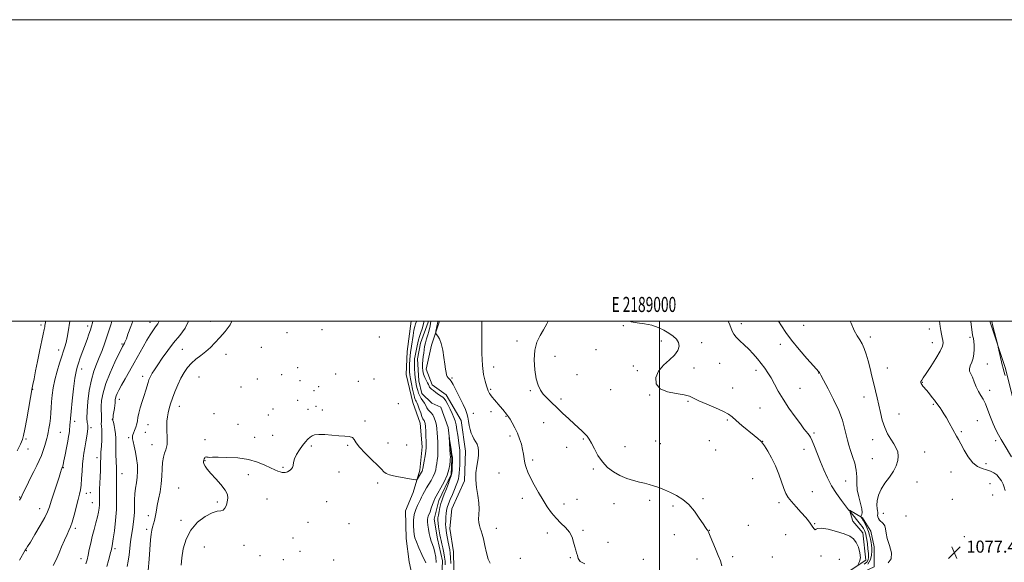
# Model space of a CAD drawing. Extents: x 2187300 to 2190200, y 359800 to 362700.
# Drawn here: x 2188575 to 2189229, y 362340 to 362700 of the extents above; entities that cross this region are included whole.
import ezdxf
from ezdxf.enums import TextEntityAlignment as Align

# ---------------------------------------------------------------- set-up
doc = ezdxf.new("R2010")
doc.units = 0
doc.header["$MEASUREMENT"] = 0
doc.linetypes.add('rvrstm', pattern=[117.1, 50, -3.9, 0.5, -3.9, 0.5, -3.9, 0.5, -3.9, 50])
for name, color, linetype, lineweight in [('32000', 7, 'Continuous', 0), ('32001', 7, 'Continuous', 0), ('DTM HARD BREAKLINE', 7, 'Continuous', 0), ('DTM SPOT ELEVATION', 2, 'Continuous', 13), ('INDEX CONTOUR', 41, 'Continuous', 13), ('INTERMEDIATE CONTOUR', 44, 'Continuous', 0), ('SPOT ELEVATION', 7, 'Continuous', 0), ('STREAM - RIVER SINGLE LINE', 142, 'rvrstm', 0)]:
    doc.layers.add(name, color=color, linetype=linetype, lineweight=lineweight)
doc.styles.add('Style-ITALICS', font='ITALICS.shx')
doc.styles.add('Style-WORKING', font='WORKING.shx')

# ---------------------------------------------------------------- blocks, each defined once
blk = doc.blocks.new('SPOT')
at = {"layer": 'SPOT ELEVATION'}
for p, q in [((-3.91, -3.91), (3.82, 3.81)), ((-1.65, 3.77), (1.72, -3.93))]:
    blk.add_line(p, q, dxfattribs=at)

msp = doc.modelspace()

# ---------------------------------------------------------------- linework, layer by layer
at = {"layer": '32000', "flags": 128}
for points in [[(2187300, 359800), (2190200, 359800), (2190200, 362700), (2187300, 362700), (2187300, 359800)], [(2187500, 360000), (2190000, 360000), (2190000, 362500), (2187500, 362500), (2187500, 360000)], [(2189000, 360000), (2189000, 362500)]]:
    msp.add_lwpolyline(points, dxfattribs=at)
at = {"layer": 'DTM HARD BREAKLINE'}
for points in [[(2188835, 362500, 1065.268), (2188832.4, 362479.7, 1065.3), (2188831.7, 362464.4, 1065.26), (2188836.16, 362445.97, 1065.2), (2188841.05, 362432.3, 1064.9), (2188842.42, 362416.57, 1064.69), (2188840.69, 362401.07, 1064.44), (2188836.27, 362386.2, 1063.46), (2188831.25, 362374.03, 1063.05), (2188831.78, 362355.62, 1063.07), (2188833.77, 362340.1, 1063.21), (2188837.4, 362322.71, 1063.95)], [(2188853.939, 362500, 1064.505), (2188848.59, 362484.02, 1063.51), (2188844.99, 362468.11, 1063.21), (2188849.07, 362457.54, 1062.61), (2188858.35, 362451.08, 1062.65), (2188868.19, 362434.08, 1063.17), (2188871.19, 362413.59, 1063.29), (2188870.47, 362393.94, 1063.58), (2188862.11, 362375.37, 1063.41), (2188860.8, 362362.35, 1063.21), (2188863.2, 362346.82, 1063.04), (2188863.51, 362324.49, 1063), (2188862.15, 362301.54, 1062.67), (2188866.34, 362271.94, 1062.24), (2188865.6, 362247.33, 1061.85), (2188859.71, 362227.1, 1060.5), (2188858.82, 362214.48, 1060.05), (2188866, 362202.87, 1060.54), (2188870.9, 362190.43, 1060.95), (2188872.5, 362180.29, 1060.34), (2188871.63, 362170.78, 1059.35), (2188870.58, 362168.1, 1058.6)], [(2189219.29, 362500, 1081.797), (2189229.57, 362468.45, 1082.18), (2189240.52, 362424.96, 1081.81), (2189255.44, 362389.94, 1081.24), (2189283.03, 362364.57, 1082.02)], [(2189074.68, 362271.52, 1068.36), (2189080.37, 362292.58, 1068.89), (2189098.68, 362315.86, 1069.28), (2189114.45, 362326.54, 1069.63), (2189136.86, 362341.31, 1070.16), (2189134.89, 362359.31, 1070.4), (2189128.31, 362367.21, 1070.61), (2189126.07, 362374.46, 1072.04), (2189134.73, 362369.45, 1074.34), (2189140.27, 362360.53, 1074.95), (2189142.49, 362350.18, 1075.28), (2189142.42, 362336.94, 1075.98), (2189123.35, 362327.94, 1074.79), (2189109.03, 362317.26, 1071.88), (2189097.37, 362300.56, 1071.18)]]:
    msp.add_polyline3d(points, dxfattribs=at)
at = {"layer": 'DTM SPOT ELEVATION'}
for p in [(2188661.61, 362499.06, 1070.59), (2188701.85, 362499.86, 1066.88), (2189054.17, 362498.3, 1072.54), (2188589.29, 362497.44, 1080.33), (2188620.15, 362496.64, 1076.45), (2188752.66, 362492.24, 1064.7), (2188775.73, 362494.24, 1064.8), (2188975.96, 362496.88, 1069.92), (2189095.72, 362497.22, 1074.87), (2189179.11, 362494.79, 1077.37), (2188643.05, 362484.66, 1072.18), (2188813.98, 362489.29, 1065.59), (2188905.21, 362486.73, 1067.5), (2189001.05, 362486.81, 1069.62), (2189027.94, 362485.74, 1070.4), (2189139.82, 362489.49, 1076.35), (2189180.97, 362485.71, 1077.28), (2189206.05, 362489.15, 1079.71), (2188600.95, 362480.73, 1078.54), (2188683.13, 362481.14, 1067.01), (2188735.6, 362482.46, 1064.54), (2188957.73, 362480.96, 1069.66), (2189080.12, 362484.56, 1073.55), (2188712.02, 362477.95, 1065.2), (2188930.47, 362476.64, 1068.76), (2189039.76, 362471.93, 1070.89), (2188616.34, 362468.19, 1075.42), (2188759.59, 362468.99, 1064.72), (2188889.81, 362469.49, 1066.73), (2188982.62, 362470.17, 1069.83), (2188985.1, 362467.12, 1069.84), (2189022.76, 362468.79, 1070.36), (2189064.01, 362467.22, 1071.52), (2189105.62, 362465.43, 1073.96), (2189151.15, 362468.73, 1076.75), (2189217.5, 362471.46, 1080.84), (2188656.85, 362463.28, 1068.48), (2188694.12, 362462.81, 1064.84), (2188732.88, 362461.57, 1064.12), (2188749, 362464.48, 1064.13), (2188761.25, 362460.41, 1064.78), (2188784.87, 362464.87, 1064.32), (2188799.93, 362459.98, 1064.25), (2188810.35, 362461.57, 1064.46), (2188862.13, 362462.28, 1064.23), (2188945.18, 362464.35, 1068.94), (2189174.51, 362459.35, 1078.08), (2188583.61, 362454.73, 1079.96), (2188722.08, 362456.3, 1064.61), (2188770.46, 362453.68, 1064.95), (2188773.55, 362456.47, 1064.8), (2188887.85, 362454.68, 1066.19), (2188914.08, 362453.83, 1067.78), (2188967.4, 362454.54, 1069.66), (2189048.52, 362455.49, 1070.65), (2189093.28, 362455.29, 1072.94), (2189219.18, 362454, 1080.55), (2188641.16, 362447.95, 1069.43), (2188759.55, 362447.46, 1064.9), (2188934.61, 362448.35, 1068.35), (2188993.34, 362450.85, 1069.96), (2189018.75, 362446.72, 1069.9), (2189135.78, 362449.54, 1075.43), (2188681.1, 362443.31, 1065.31), (2188743.21, 362441.52, 1064.62), (2188766.6, 362441.47, 1064.72), (2188771.84, 362443.47, 1064.68), (2188776.07, 362441.01, 1064.46), (2188826.51, 362445.06, 1064.78), (2188888.07, 362439.81, 1065.54), (2189066.74, 362442.23, 1070.97), (2189181.62, 362444.64, 1077.83), (2188611.68, 362433.34, 1075.51), (2188636.5, 362434.83, 1070.06), (2188704.07, 362438.44, 1064.25), (2188740.29, 362437.73, 1064.34), (2188804.47, 362433.68, 1064.25), (2188876.23, 362438.76, 1064.6), (2188898.01, 362436.64, 1065.9), (2188922.93, 362432.6, 1067.26), (2189044.92, 362434.36, 1069.81), (2189158.97, 362438.35, 1076.81), (2189211, 362433.76, 1079.01), (2188602.08, 362426.19, 1076.99), (2188622.51, 362429.11, 1073.66), (2188658.61, 362426.04, 1067.25), (2188660.28, 362431.14, 1067.18), (2188720.14, 362431.46, 1064.66), (2189200.25, 362426.56, 1078.21), (2188579.29, 362421.73, 1079.77), (2188647.4, 362422.65, 1068.22), (2188698.08, 362421.29, 1064.22), (2188731.19, 362422.81, 1064.34), (2188742.96, 362424.23, 1064.95), (2188900.58, 362423.61, 1065.6), (2188949.24, 362421.8, 1067.83), (2188997.41, 362420.33, 1069), (2189033.1, 362420.64, 1069.24), (2189068.45, 362420.15, 1070.03), (2189102.56, 362425.72, 1072.26), (2189141.5, 362421.29, 1075.42), (2189223.11, 362420.48, 1079.55), (2188580.6, 362415.1, 1079.34), (2188662.91, 362417.95, 1066.76), (2188768.7, 362416.94, 1063.75), (2188792.8, 362417.45, 1063.84), (2188819.64, 362419, 1064.69), (2188831.97, 362417.72, 1065.27), (2188938.26, 362416.24, 1067.46), (2188977.06, 362416.6, 1068.81), (2189000.54, 362418.66, 1069.07), (2189037.14, 362414.42, 1069.24), (2189095.79, 362414.79, 1071.32), (2189175.95, 362413.16, 1076.79), (2188626.4, 362409.33, 1072.49), (2188698.14, 362407.34, 1063.94), (2188915.76, 362407.74, 1066.28), (2189141.28, 362408.55, 1075.12), (2188604.02, 362402.63, 1075.92), (2188749.98, 362402.91, 1064.12), (2188787.01, 362399.79, 1063.5), (2188956, 362401.76, 1067.74), (2189193.52, 362399.86, 1077.24), (2189216.77, 362405.4, 1078.47), (2188643.05, 362398.6, 1069.31), (2188726.82, 362397.95, 1063.71), (2188893.4, 362399.14, 1065.15), (2189061.75, 362395.26, 1068.85), (2189123.46, 362393.89, 1073.04), (2189170.92, 362393.23, 1076.82), (2188680.61, 362389.22, 1064.66), (2188812.69, 362392.54, 1063.6), (2189101.41, 362386.84, 1070.78), (2189219.44, 362392.13, 1076.89), (2188575.11, 362383.21, 1078.11), (2188619.31, 362385.55, 1073.5), (2188621.89, 362386.07, 1073.15), (2188739.3, 362381.88, 1063.36), (2188778.84, 362380.18, 1063.07), (2188908.77, 362382.24, 1065.59), (2188945.11, 362381.69, 1066.71), (2188993.29, 362380.9, 1067.6), (2189028.83, 362382.16, 1068.26), (2189194.31, 362381.64, 1077.02), (2189221.01, 362384.5, 1076.95), (2188588.45, 362375.39, 1076.68), (2188623.22, 362379.35, 1072.85), (2188706.35, 362379.89, 1064.17), (2188936.48, 362378.58, 1066.39), (2188969.77, 362378.82, 1067.28), (2189008.8, 362377.31, 1067.69), (2189079.36, 362379.4, 1069.66), (2188660.4, 362370.85, 1066.49), (2188682.13, 362367.63, 1064.35), (2189148.57, 362372.34, 1076.69), (2189163.6, 362370.66, 1077.37), (2188611.94, 362362.36, 1073.68), (2188659.42, 362361.8, 1066.31), (2188766.59, 362366.41, 1062.95), (2188793.84, 362365.56, 1062.97), (2188891.5, 362362.33, 1064.42), (2188949.19, 362361.05, 1066.16), (2189033.04, 362360.98, 1068.04), (2189058.95, 362364.45, 1068.76), (2189102.83, 362365.59, 1070.07), (2188756.48, 362355.98, 1063.93), (2188925.37, 362359.23, 1065.65), (2189009.71, 362358.29, 1066.94), (2189083.64, 362358.1, 1069.5), (2189202.26, 362356.86, 1077.4), (2188579.41, 362347.6, 1075.94), (2188638.31, 362348.91, 1069.69), (2188697.59, 362350.07, 1063.08), (2188724.12, 362351.18, 1063.48), (2188965.74, 362353.02, 1066.32), (2188615.87, 362342.36, 1072.58), (2188734.7, 362344.2, 1062.82), (2188750.08, 362341.71, 1062.78), (2188761.11, 362347.23, 1063.16), (2188783.66, 362341.4, 1062.34), (2188907.51, 362342.48, 1064.25), (2188940.69, 362342.95, 1065.92), (2188989.09, 362341.79, 1066.21), (2189024.9, 362342.01, 1067.44), (2189048.44, 362343.54, 1068.33), (2189074.92, 362343.46, 1069.35), (2189107.12, 362344.14, 1069.8), (2189119.33, 362341.8, 1068.87), (2189225.59, 362347.03, 1077.27)]:
    msp.add_point(p, dxfattribs=at)
at = {"layer": 'INDEX CONTOUR'}
for points in [[(2188573.476, 362413.89, 1080), (2188575.583, 362418.304, 1080), (2188576.875, 362421.26, 1080), (2188577.683, 362423.981, 1080), (2188578.523, 362428.207, 1080), (2188579.762, 362435.011, 1080), (2188583.431, 362455.548, 1080), (2188583.872, 362457.882, 1080), (2188584.611, 362461.729, 1080), (2188585.647, 362466.997, 1080), (2188586.909, 362473.223, 1080), (2188588.304, 362479.877, 1080), (2188590.724, 362491.215, 1080), (2188591.385, 362494.423, 1080), (2188591.719, 362496.183, 1080), (2188591.879, 362497.141, 1080), (2188591.998, 362497.929, 1080), (2188592.143, 362499.117, 1080), (2188592.235, 362500, 1080)], [(2188632.902, 362337.155, 1070), (2188634.008, 362341.093, 1070), (2188634.888, 362344.29, 1070), (2188635.436, 362346.333, 1070), (2188635.728, 362347.483, 1070), (2188636.476, 362350.746, 1070), (2188636.764, 362352.322, 1070), (2188637.243, 362355.513, 1070), (2188637.946, 362360.823, 1070), (2188638.694, 362367.579, 1070), (2188639.256, 362374.818, 1070), (2188639.47, 362381.681, 1070), (2188639.441, 362387.732, 1070), (2188639.343, 362392.643, 1070), (2188639.309, 362396.284, 1070), (2188639.307, 362399.318, 1070), (2188639.263, 362402.61, 1070), (2188639.131, 362406.764, 1070), (2188638.972, 362411.35, 1070), (2188638.879, 362415.68, 1070), (2188638.913, 362422.255, 1070), (2188638.754, 362425.098, 1070), (2188638.323, 362428.028, 1070), (2188637.762, 362430.76, 1070), (2188637.279, 362432.875, 1070), (2188637.026, 362434.084, 1070), (2188636.955, 362434.638, 1070), (2188636.98, 362435.294, 1070), (2188637.046, 362436.038, 1070), (2188637.236, 362437.414, 1070), (2188637.994, 362441.947, 1070), (2188638.322, 362444.051, 1070), (2188638.471, 362445.411, 1070), (2188638.5, 362446.245, 1070), (2188638.505, 362446.935, 1070), (2188638.577, 362447.799, 1070), (2188638.784, 362448.908, 1070), (2188639.19, 362450.274, 1070), (2188639.875, 362451.955, 1070), (2188640.988, 362454.214, 1070), (2188642.698, 362457.363, 1070), (2188645.098, 362461.598, 1070), (2188647.987, 362466.653, 1070), (2188651.092, 362472.144, 1070), (2188657.035, 362482.903, 1070), (2188659.576, 362487.398, 1070), (2188661.684, 362490.89, 1070), (2188663.405, 362493.499, 1070), (2188664.819, 362495.445, 1070), (2188665.988, 362496.945, 1070), (2188666.893, 362498.2, 1070), (2188667.493, 362499.402, 1070), (2188667.628, 362500, 1070)], [(2188980.043, 362500, 1070), (2188981.069, 362499.562, 1070), (2188985.027, 362498.863, 1070), (2188989.856, 362498.185, 1070), (2188994.769, 362497.215, 1070), (2188999.13, 362495.731, 1070), (2189002.892, 362493.878, 1070), (2189006.159, 362491.892, 1070), (2189008.983, 362489.946, 1070), (2189011.199, 362487.947, 1070), (2189012.591, 362485.741, 1070), (2189012.954, 362483.208, 1070), (2189012.122, 362480.388, 1070), (2189009.939, 362477.358, 1070), (2189006.452, 362474.158, 1070), (2189002.52, 362470.684, 1070), (2188999.205, 362466.789, 1070), (2188997.445, 362462.473, 1070), (2188997.683, 362458.294, 1070), (2189000.24, 362454.955, 1070), (2189005.11, 362452.938, 1070), (2189010.989, 362451.855, 1070), (2189016.248, 362451.101, 1070), (2189019.778, 362450.153, 1070), (2189022.545, 362448.83, 1070), (2189026.039, 362447.036, 1070), (2189031.25, 362444.752, 1070), (2189037.185, 362442.284, 1070), (2189042.358, 362440.016, 1070), (2189045.74, 362438.174, 1070), (2189048.14, 362436.348, 1070), (2189050.825, 362433.97, 1070), (2189054.676, 362430.702, 1070), (2189062.787, 362423.989, 1070), (2189065.181, 362421.943, 1070), (2189067.093, 362420.222, 1070), (2189067.602, 362419.788, 1070), (2189068.344, 362418.938, 1070), (2189069.663, 362417.059, 1070), (2189071.77, 362413.718, 1070), (2189074.336, 362409.191, 1070), (2189076.9, 362403.93, 1070), (2189079.089, 362398.405, 1070), (2189082.427, 362388.768, 1070), (2189083.804, 362385.559, 1070), (2189085.399, 362382.97, 1070), (2189087.627, 362380.205, 1070), (2189090.708, 362376.722, 1070), (2189094.076, 362372.979, 1070), (2189096.97, 362369.687, 1070), (2189098.835, 362367.362, 1070), (2189099.944, 362365.76, 1070), (2189100.776, 362364.442, 1070), (2189101.697, 362363.11, 1070), (2189102.618, 362362.003, 1070), (2189103.339, 362361.498, 1070), (2189103.846, 362361.792, 1070), (2189104.883, 362362.368, 1070), (2189107.379, 362362.523, 1070), (2189111.881, 362361.752, 1070), (2189117.396, 362360.323, 1070), (2189122.544, 362358.69, 1070), (2189126.262, 362357.167, 1070), (2189128.75, 362355.453, 1070), (2189130.523, 362353.101, 1070), (2189131.969, 362349.849, 1070), (2189132.969, 362346.201, 1070), (2189133.277, 362342.844, 1070), (2189132.766, 362340.329, 1070), (2189131.8, 362338.635, 1070)], [(2189206.49, 362500, 1080), (2189206.539, 362499.683, 1080), (2189207.593, 362492.347, 1080), (2189207.829, 362490.905, 1080), (2189208.03, 362489.834, 1080), (2189208.291, 362488.375, 1080), (2189208.568, 362486.411, 1080), (2189208.787, 362483.988, 1080), (2189208.866, 362481.18, 1080), (2189208.694, 362478.197, 1080), (2189208.154, 362475.279, 1080), (2189207.224, 362472.628, 1080), (2189206.249, 362470.301, 1080), (2189205.672, 362468.316, 1080), (2189205.818, 362466.619, 1080), (2189206.561, 362464.863, 1080), (2189207.658, 362462.631, 1080), (2189208.907, 362459.661, 1080), (2189210.254, 362456.337, 1080), (2189211.681, 362453.196, 1080), (2189213.174, 362450.584, 1080), (2189214.729, 362448.058, 1080), (2189216.343, 362444.974, 1080), (2189218.01, 362440.907, 1080), (2189219.712, 362436.294, 1080), (2189221.431, 362431.79, 1080), (2189223.154, 362427.891, 1080), (2189224.91, 362424.482, 1080), (2189226.733, 362421.289, 1080), (2189228.684, 362418.028, 1080), (2189233.584, 362409.93, 1080)], [(2188851.711, 362339.699, 1060), (2188851.355, 362343.236, 1060), (2188850.74, 362346.467, 1060), (2188849.982, 362349.289, 1060), (2188849.185, 362351.674, 1060), (2188848.401, 362353.887, 1060), (2188847.674, 362356.265, 1060), (2188847.04, 362359.031, 1060), (2188846.527, 362361.923, 1060), (2188846.155, 362364.56, 1060), (2188845.943, 362366.648, 1060), (2188845.902, 362368.245, 1060), (2188846.035, 362369.495, 1060), (2188846.347, 362370.574, 1060), (2188847.528, 362373.44, 1060), (2188848.381, 362375.745, 1060), (2188849.285, 362378.291, 1060), (2188850.102, 362380.532, 1060), (2188850.774, 362382.137, 1060), (2188851.567, 362383.651, 1060), (2188852.827, 362385.832, 1060), (2188854.752, 362389.209, 1060), (2188856.939, 362393.362, 1060), (2188858.836, 362397.64, 1060), (2188860.025, 362401.473, 1060), (2188860.622, 362404.608, 1060), (2188860.878, 362406.879, 1060), (2188861.005, 362408.288, 1060), (2188861.033, 362409.537, 1060), (2188860.954, 362411.506, 1060), (2188860.769, 362414.741, 1060), (2188860.246, 362423.313, 1060), (2188860.306, 362423.31, 1060), (2188860.575, 362421.634, 1060), (2188861.639, 362414.693, 1060), (2188862.12, 362411.397, 1060), (2188862.376, 362409.333, 1060), (2188862.447, 362407.972, 1060), (2188862.421, 362406.464, 1060), (2188862.33, 362404.129, 1060), (2188862.229, 362400.988, 1060), (2188862.032, 362398.922, 1060), (2188861.59, 362397.202, 1060), (2188860.106, 362393.274, 1060), (2188859.959, 362392.785, 1060), (2188858.398, 362388.555, 1060), (2188856.972, 362385.018, 1060), (2188855.971, 362382.565, 1060), (2188855.291, 362380.726, 1060), (2188854.728, 362378.811, 1060), (2188854.128, 362376.335, 1060), (2188853.541, 362373.614, 1060), (2188853.068, 362371.167, 1060), (2188852.795, 362369.336, 1060), (2188852.737, 362367.764, 1060), (2188852.893, 362365.921, 1060), (2188853.243, 362363.447, 1060), (2188853.695, 362360.677, 1060), (2188854.136, 362358.117, 1060), (2188854.495, 362356.103, 1060), (2188854.847, 362354.289, 1060), (2188855.309, 362352.157, 1060), (2188855.948, 362349.356, 1060), (2188856.641, 362346.206, 1060), (2188857.218, 362343.194, 1060), (2188857.551, 362340.638, 1060), (2188857.686, 362338.174, 1060)]]:
    msp.add_polyline3d(points, dxfattribs=at)
at = {"layer": 'INTERMEDIATE CONTOUR'}
for points in [[(2188575.01, 362381.163, 1078), (2188575.995, 362382.803, 1078), (2188576.78, 362384.386, 1078), (2188577.917, 362386.817, 1078), (2188579.791, 362390.699, 1078), (2188582.123, 362395.429, 1078), (2188584.467, 362400.1, 1078), (2188586.468, 362404.024, 1078), (2188588.12, 362407.398, 1078), (2188589.512, 362410.638, 1078), (2188590.709, 362414.027, 1078), (2188591.71, 362417.305, 1078), (2188593.067, 362422.125, 1078), (2188593.521, 362423.875, 1078), (2188593.975, 362425.934, 1078), (2188594.507, 362428.737, 1078), (2188595.049, 362432.076, 1078), (2188595.495, 362435.577, 1078), (2188595.777, 362438.975, 1078), (2188595.983, 362442.447, 1078), (2188596.239, 362446.279, 1078), (2188596.666, 362450.691, 1078), (2188597.364, 362455.638, 1078), (2188598.424, 362461.005, 1078), (2188599.879, 362466.612, 1078), (2188601.505, 362471.991, 1078), (2188603.018, 362476.603, 1078), (2188604.2, 362480.11, 1078), (2188605.104, 362482.963, 1078), (2188605.846, 362485.814, 1078), (2188606.528, 362489.165, 1078), (2188607.179, 362492.925, 1078), (2188608.309, 362500, 1078)], [(2188575.039, 362341.286, 1076), (2188578.82, 362347.892, 1076), (2188579.48, 362348.896, 1076), (2188580.37, 362350.311, 1076), (2188582.217, 362353.327, 1076), (2188585.225, 362358.302, 1076), (2188588.697, 362364.175, 1076), (2188591.715, 362369.527, 1076), (2188593.626, 362373.389, 1076), (2188594.847, 362376.589, 1076), (2188596.059, 362380.408, 1076), (2188597.75, 362385.682, 1076), (2188601.256, 362396.422, 1076), (2188602.24, 362399.483, 1076), (2188602.922, 362401.672, 1076), (2188603.06, 362402.069, 1076), (2188603.174, 362402.34, 1076), (2188603.423, 362402.865, 1076), (2188603.509, 362403.111, 1076), (2188603.638, 362403.57, 1076), (2188603.898, 362404.729, 1076), (2188604.4, 362407.161, 1076), (2188605.198, 362411.159, 1076), (2188606.125, 362415.887, 1076), (2188606.958, 362420.229, 1076), (2188607.529, 362423.335, 1076), (2188607.877, 362425.416, 1076), (2188608.091, 362426.948, 1076), (2188608.25, 362428.335, 1076), (2188608.371, 362429.704, 1076), (2188608.458, 362431.107, 1076), (2188608.539, 362432.747, 1076), (2188608.73, 362435.413, 1076), (2188609.169, 362440.037, 1076), (2188609.937, 362447.075, 1076), (2188610.879, 362455.053, 1076), (2188611.784, 362462.016, 1076), (2188612.51, 362466.56, 1076), (2188613.207, 362469.482, 1076), (2188614.093, 362472.128, 1076), (2188615.324, 362475.545, 1076), (2188619.782, 362487.767, 1076), (2188621.062, 362491.308, 1076), (2188622.102, 362494.257, 1076), (2188622.87, 362496.595, 1076), (2188623.464, 362498.84, 1076), (2188623.694, 362500, 1076)], [(2188597.401, 362337.775, 1074), (2188598.772, 362340.535, 1074), (2188599.93, 362343.15, 1074), (2188601.242, 362346.251, 1074), (2188602.954, 362350.228, 1074), (2188604.836, 362354.497, 1074), (2188606.539, 362358.234, 1074), (2188607.817, 362360.93, 1074), (2188608.849, 362363.34, 1074), (2188609.922, 362366.537, 1074), (2188611.233, 362371.217, 1074), (2188613.902, 362381.44, 1074), (2188614.85, 362384.992, 1074), (2188615.502, 362387.878, 1074), (2188615.935, 362391.108, 1074), (2188616.227, 362395.394, 1074), (2188616.471, 362400.259, 1074), (2188616.763, 362404.931, 1074), (2188617.178, 362408.852, 1074), (2188617.708, 362412.322, 1074), (2188618.321, 362415.858, 1074), (2188618.979, 362419.775, 1074), (2188619.595, 362423.606, 1074), (2188620.077, 362426.687, 1074), (2188620.343, 362428.578, 1074), (2188620.395, 362429.747, 1074), (2188620.252, 362430.888, 1074), (2188619.963, 362432.664, 1074), (2188619.732, 362435.6, 1074), (2188619.792, 362440.192, 1074), (2188620.326, 362446.643, 1074), (2188621.307, 362453.993, 1074), (2188622.657, 362460.991, 1074), (2188624.289, 362466.7, 1074), (2188626.093, 362471.43, 1074), (2188627.95, 362475.799, 1074), (2188629.777, 362480.371, 1074), (2188631.632, 362485.481, 1074), (2188633.606, 362491.408, 1074), (2188635.725, 362498.201, 1074), (2188636.259, 362500, 1074)], [(2188619.098, 362338.869, 1072), (2188619.849, 362341.577, 1072), (2188620.543, 362344.656, 1072), (2188621.323, 362348.315, 1072), (2188622.237, 362352.464, 1072), (2188623.304, 362356.937, 1072), (2188624.512, 362361.544, 1072), (2188625.712, 362365.983, 1072), (2188626.725, 362369.926, 1072), (2188627.411, 362373.139, 1072), (2188627.81, 362375.754, 1072), (2188628.003, 362377.998, 1072), (2188628.067, 362380.07, 1072), (2188628.057, 362383.988, 1072), (2188628.089, 362386.001, 1072), (2188628.173, 362388.466, 1072), (2188628.492, 362396.276, 1072), (2188628.678, 362401.075, 1072), (2188628.817, 362405.231, 1072), (2188628.928, 362410.354, 1072), (2188629.052, 362413.042, 1072), (2188629.298, 362416.86, 1072), (2188629.562, 362421.215, 1072), (2188629.699, 362425.194, 1072), (2188629.616, 362428.1, 1072), (2188629.427, 362430.147, 1072), (2188629.296, 362431.773, 1072), (2188629.338, 362433.343, 1072), (2188629.453, 362434.945, 1072), (2188629.496, 362436.589, 1072), (2188629.372, 362438.345, 1072), (2188629.209, 362440.495, 1072), (2188629.189, 362443.372, 1072), (2188629.514, 362447.268, 1072), (2188630.449, 362452.271, 1072), (2188632.279, 362458.428, 1072), (2188635.101, 362465.557, 1072), (2188638.279, 362472.584, 1072), (2188640.99, 362478.214, 1072), (2188642.621, 362481.521, 1072), (2188643.416, 362483.08, 1072), (2188644.635, 362485.344, 1072), (2188645.004, 362486.073, 1072), (2188645.341, 362486.814, 1072), (2188645.898, 362488.258, 1072), (2188646.998, 362491.252, 1072), (2188648.844, 362496.372, 1072), (2188650.102, 362500, 1072)], [(2188646.483, 362337.154, 1068), (2188647.117, 362340.612, 1068), (2188647.708, 362344.877, 1068), (2188648.764, 362353.494, 1068), (2188649.209, 362356.562, 1068), (2188650.058, 362361.702, 1068), (2188650.52, 362364.981, 1068), (2188650.942, 362368.812, 1068), (2188651.229, 362372.947, 1068), (2188651.335, 362377.156, 1068), (2188651.399, 362381.305, 1068), (2188651.607, 362385.277, 1068), (2188652.08, 362389.012, 1068), (2188652.666, 362392.641, 1068), (2188653.148, 362396.347, 1068), (2188653.343, 362400.272, 1068), (2188653.206, 362404.401, 1068), (2188652.73, 362408.677, 1068), (2188651.949, 362412.975, 1068), (2188651.073, 362416.892, 1068), (2188650.357, 362419.954, 1068), (2188649.989, 362421.843, 1068), (2188649.896, 362422.831, 1068), (2188649.939, 362423.344, 1068), (2188650.022, 362423.78, 1068), (2188650.222, 362424.433, 1068), (2188650.658, 362425.566, 1068), (2188651.389, 362427.343, 1068), (2188652.224, 362429.519, 1068), (2188652.912, 362431.746, 1068), (2188653.297, 362433.807, 1068), (2188653.603, 362436.006, 1068), (2188654.146, 362438.778, 1068), (2188655.146, 362442.397, 1068), (2188656.427, 362446.491, 1068), (2188657.717, 362450.529, 1068), (2188658.793, 362454.062, 1068), (2188660.328, 362459.276, 1068), (2188660.894, 362460.971, 1068), (2188661.463, 362462.339, 1068), (2188662.169, 362463.707, 1068), (2188663.156, 362465.396, 1068), (2188664.623, 362467.713, 1068), (2188666.778, 362470.96, 1068), (2188669.751, 362475.299, 1068), (2188673.351, 362480.332, 1068), (2188677.308, 362485.519, 1068), (2188681.308, 362490.466, 1068), (2188684.861, 362495.369, 1068), (2188687.157, 362500, 1068)], [(2188660.398, 362334.316, 1066), (2188661.077, 362341.91, 1066), (2188661.988, 362354.761, 1066), (2188662.357, 362358.634, 1066), (2188662.755, 362361.162, 1066), (2188663.244, 362363.168, 1066), (2188664.501, 362367.58, 1066), (2188665.054, 362369.824, 1066), (2188665.447, 362371.977, 1066), (2188665.829, 362374.391, 1066), (2188666.401, 362377.518, 1066), (2188667.284, 362381.669, 1066), (2188668.264, 362386.577, 1066), (2188669.044, 362391.836, 1066), (2188669.432, 362397.057, 1066), (2188669.621, 362401.94, 1066), (2188669.909, 362406.204, 1066), (2188670.508, 362409.643, 1066), (2188671.295, 362412.346, 1066), (2188672.061, 362414.477, 1066), (2188672.633, 362416.247, 1066), (2188672.978, 362418.057, 1066), (2188673.097, 362420.355, 1066), (2188673.016, 362423.434, 1066), (2188672.858, 362426.964, 1066), (2188672.771, 362430.456, 1066), (2188672.875, 362433.543, 1066), (2188673.176, 362436.327, 1066), (2188673.656, 362439.029, 1066), (2188674.314, 362441.867, 1066), (2188675.228, 362445.038, 1066), (2188676.491, 362448.734, 1066), (2188678.158, 362453.042, 1066), (2188680.106, 362457.619, 1066), (2188682.173, 362462.017, 1066), (2188684.254, 362465.879, 1066), (2188686.489, 362469.214, 1066), (2188689.079, 362472.126, 1066), (2188692.142, 362474.73, 1066), (2188695.461, 362477.204, 1066), (2188698.738, 362479.739, 1066), (2188701.769, 362482.506, 1066), (2188704.737, 362485.596, 1066), (2188707.923, 362489.08, 1066), (2188711.444, 362493.022, 1066), (2188714.761, 362497.46, 1066), (2188715.995, 362500, 1066)], [(2188682.244, 362338.007, 1064), (2188682.685, 362342.884, 1064), (2188683.705, 362348.776, 1064), (2188685.609, 362355.146, 1064), (2188688.736, 362361.239, 1064), (2188693.204, 362366.389, 1064), (2188698.238, 362370.298, 1064), (2188702.842, 362372.761, 1064), (2188706.244, 362373.758, 1064), (2188708.576, 362374.022, 1064), (2188710.194, 362374.469, 1064), (2188711.404, 362375.796, 1064), (2188712.307, 362377.811, 1064), (2188712.951, 362380.102, 1064), (2188713.301, 362382.378, 1064), (2188712.981, 362384.835, 1064), (2188711.535, 362387.791, 1064), (2188708.727, 362391.417, 1064), (2188705.233, 362395.293, 1064), (2188701.954, 362398.852, 1064), (2188699.603, 362401.645, 1064), (2188698.155, 362403.704, 1064), (2188697.398, 362405.177, 1064), (2188697.129, 362406.222, 1064), (2188697.181, 362407.014, 1064), (2188697.395, 362407.737, 1064), (2188697.644, 362408.515, 1064), (2188697.937, 362409.23, 1064), (2188698.311, 362409.705, 1064), (2188698.805, 362409.826, 1064), (2188699.428, 362409.717, 1064), (2188700.186, 362409.565, 1064), (2188701.217, 362409.514, 1064), (2188703.181, 362409.536, 1064), (2188706.866, 362409.564, 1064), (2188712.722, 362409.496, 1064), (2188719.832, 362409.1, 1064), (2188726.939, 362408.115, 1064), (2188733.003, 362406.408, 1064), (2188737.883, 362404.356, 1064), (2188741.655, 362402.469, 1064), (2188744.43, 362401.144, 1064), (2188746.455, 362400.32, 1064), (2188748.01, 362399.83, 1064), (2188749.329, 362399.53, 1064), (2188750.455, 362399.394, 1064), (2188751.384, 362399.428, 1064), (2188752.141, 362399.631, 1064), (2188752.848, 362399.982, 1064), (2188754.65, 362401.038, 1064), (2188755.626, 362401.803, 1064), (2188756.32, 362402.833, 1064), (2188756.588, 362404.216, 1064), (2188756.8, 362406.05, 1064), (2188757.448, 362408.434, 1064), (2188758.879, 362411.377, 1064), (2188760.839, 362414.523, 1064), (2188762.927, 362417.426, 1064), (2188764.812, 362419.738, 1064), (2188766.453, 362421.493, 1064), (2188767.878, 362422.82, 1064), (2188769.209, 362423.824, 1064), (2188770.933, 362424.482, 1064), (2188773.637, 362424.742, 1064), (2188777.667, 362424.601, 1064), (2188787.097, 362423.887, 1064), (2188790.976, 362423.681, 1064), (2188793.932, 362423.401, 1064), (2188795.959, 362422.734, 1064), (2188797.211, 362421.4, 1064), (2188798.469, 362419.249, 1064), (2188800.667, 362416.167, 1064), (2188804.388, 362412.184, 1064), (2188808.792, 362407.939, 1064), (2188812.688, 362404.219, 1064), (2188815.214, 362401.618, 1064), (2188816.853, 362399.955, 1064), (2188818.416, 362398.856, 1064), (2188820.566, 362397.998, 1064), (2188823.355, 362397.257, 1064), (2188826.684, 362396.562, 1064), (2188830.368, 362395.868, 1064), (2188833.876, 362395.237, 1064), (2188836.592, 362394.762, 1064), (2188838.098, 362394.533, 1064), (2188838.779, 362394.652, 1064), (2188839.216, 362395.219, 1064), (2188841.938, 362399.659, 1064), (2188842.282, 362400.278, 1064), (2188842.488, 362400.73, 1064), (2188842.621, 362401.195, 1064), (2188842.786, 362402.093, 1064), (2188843.628, 362406.918, 1064), (2188844.233, 362410.466, 1064), (2188844.73, 362413.693, 1064), (2188844.977, 362416.007, 1064), (2188845.016, 362417.911, 1064), (2188844.936, 362420.179, 1064), (2188844.809, 362423.331, 1064), (2188844.646, 362426.848, 1064), (2188844.448, 362429.954, 1064), (2188844.212, 362432.055, 1064), (2188843.94, 362433.29, 1064), (2188843.631, 362433.977, 1064), (2188843.274, 362434.463, 1064), (2188842.814, 362435.184, 1064), (2188842.179, 362436.603, 1064), (2188841.338, 362438.982, 1064), (2188840.402, 362441.788, 1064), (2188839.517, 362444.287, 1064), (2188838.8, 362445.932, 1064), (2188838.253, 362446.906, 1064), (2188837.851, 362447.579, 1064), (2188837.546, 362448.324, 1064), (2188837.219, 362449.535, 1064), (2188835.993, 362454.752, 1064), (2188835.168, 362458.381, 1064), (2188834.466, 362461.718, 1064), (2188834.052, 362464.22, 1064), (2188833.889, 362466.269, 1064), (2188833.893, 362468.483, 1064), (2188833.989, 362471.282, 1064), (2188834.152, 362474.309, 1064), (2188834.359, 362477.011, 1064), (2188834.602, 362479.046, 1064), (2188835.278, 362483.289, 1064), (2188836.296, 362490.46, 1064), (2188836.866, 362493.938, 1064), (2188837.42, 362496.472, 1064), (2188837.907, 362498.121, 1064), (2188838.47, 362499.667, 1064), (2188838.554, 362500, 1064)], [(2188844.654, 362339.418, 1062), (2188842.099, 362345.042, 1062), (2188840.16, 362349.379, 1062), (2188838.466, 362353.341, 1062), (2188837.436, 362356.141, 1062), (2188836.942, 362358.317, 1062), (2188836.722, 362360.738, 1062), (2188836.589, 362364.029, 1062), (2188836.652, 362367.849, 1062), (2188837.099, 362371.613, 1062), (2188838.03, 362374.847, 1062), (2188839.216, 362377.517, 1062), (2188840.349, 362379.698, 1062), (2188841.206, 362381.497, 1062), (2188841.932, 362383.136, 1062), (2188842.765, 362384.871, 1062), (2188843.883, 362386.899, 1062), (2188845.239, 362389.194, 1062), (2188846.727, 362391.674, 1062), (2188848.231, 362394.248, 1062), (2188849.596, 362396.796, 1062), (2188850.661, 362399.186, 1062), (2188851.323, 362401.333, 1062), (2188851.704, 362403.351, 1062), (2188851.989, 362405.396, 1062), (2188852.315, 362407.619, 1062), (2188852.625, 362410.133, 1062), (2188852.814, 362413.042, 1062), (2188852.81, 362416.374, 1062), (2188852.674, 362419.846, 1062), (2188852.349, 362425.893, 1062), (2188852.144, 362428.366, 1062), (2188851.78, 362430.781, 1062), (2188851.175, 362433.302, 1062), (2188850.353, 362435.712, 1062), (2188849.365, 362437.705, 1062), (2188848.273, 362439.081, 1062), (2188847.184, 362440.096, 1062), (2188846.216, 362441.113, 1062), (2188845.436, 362442.412, 1062), (2188844.72, 362443.931, 1062), (2188843.892, 362445.517, 1062), (2188842.838, 362447.063, 1062), (2188841.697, 362448.615, 1062), (2188840.669, 362450.26, 1062), (2188839.902, 362452.057, 1062), (2188839.342, 362453.962, 1062), (2188838.885, 362455.905, 1062), (2188838.447, 362457.854, 1062), (2188838.039, 362459.953, 1062), (2188837.691, 362462.387, 1062), (2188837.431, 362465.243, 1062), (2188837.26, 362468.222, 1062), (2188837.172, 362470.927, 1062), (2188837.171, 362473.084, 1062), (2188837.29, 362474.931, 1062), (2188837.57, 362476.821, 1062), (2188838.024, 362479.016, 1062), (2188838.558, 362481.354, 1062), (2188839.052, 362483.576, 1062), (2188839.436, 362485.522, 1062), (2188839.846, 362487.446, 1062), (2188840.476, 362489.701, 1062), (2188841.436, 362492.485, 1062), (2188842.316, 362494.827, 1062), (2188843.744, 362500, 1062)], [(2188848.135, 362500, 1062), (2188847.59, 362496.79, 1062), (2188846.65, 362493.092, 1062), (2188845.991, 362490.828, 1062), (2188845.178, 362488.078, 1062), (2188844.47, 362485.435, 1062), (2188843.981, 362483.089, 1062), (2188843.642, 362480.923, 1062), (2188843.339, 362478.748, 1062), (2188842.994, 362476.418, 1062), (2188842.667, 362473.983, 1062), (2188842.457, 362471.54, 1062), (2188842.451, 362469.168, 1062), (2188842.7, 362466.88, 1062), (2188843.245, 362464.673, 1062), (2188844.083, 362462.561, 1062), (2188845.037, 362460.637, 1062), (2188845.885, 362459.011, 1062), (2188846.472, 362457.76, 1062), (2188846.885, 362456.816, 1062), (2188847.278, 362456.079, 1062), (2188847.8, 362455.433, 1062), (2188848.59, 362454.736, 1062), (2188849.781, 362453.829, 1062), (2188851.427, 362452.627, 1062), (2188853.242, 362451.335, 1062), (2188854.861, 362450.227, 1062), (2188856.031, 362449.441, 1062), (2188856.966, 362448.569, 1062), (2188857.993, 362447.067, 1062), (2188859.341, 362444.581, 1062), (2188860.848, 362441.534, 1062), (2188862.251, 362438.541, 1062), (2188863.348, 362436.034, 1062), (2188864.182, 362433.708, 1062), (2188864.853, 362431.078, 1062), (2188865.448, 362427.809, 1062), (2188865.989, 362424.173, 1062), (2188866.929, 362417.379, 1062), (2188867.269, 362414.349, 1062), (2188867.439, 362411.211, 1062), (2188867.404, 362407.785, 1062), (2188867.24, 362404.359, 1062), (2188866.919, 362398.99, 1062), (2188866.743, 362397.105, 1062), (2188866.406, 362395.333, 1062), (2188865.803, 362393.365, 1062), (2188864.922, 362391.045, 1062), (2188863.768, 362388.252, 1062), (2188862.389, 362384.967, 1062), (2188860.988, 362381.574, 1062), (2188859.808, 362378.558, 1062), (2188859.029, 362376.244, 1062), (2188858.571, 362374.324, 1062), (2188858.293, 362372.33, 1062), (2188858.082, 362369.936, 1062), (2188857.94, 362367.374, 1062), (2188857.899, 362365.015, 1062), (2188857.985, 362363.093, 1062), (2188858.213, 362361.279, 1062), (2188858.585, 362359.103, 1062), (2188859.662, 362353.155, 1062), (2188860.631, 362348.092, 1062), (2188860.958, 362345.941, 1062), (2188861.196, 362343.113, 1062), (2188861.363, 362339.134, 1062)], [(2188852.774, 362500, 1064), (2188852.691, 362499.546, 1064), (2188851.481, 362493.222, 1064), (2188851.324, 362492.256, 1064), (2188851.427, 362491.709, 1064), (2188851.875, 362491.113, 1064), (2188852.712, 362490.024, 1064), (2188853.793, 362488.096, 1064), (2188854.926, 362485.006, 1064), (2188855.948, 362480.646, 1064), (2188856.797, 362475.756, 1064), (2188857.436, 362471.287, 1064), (2188857.859, 362467.982, 1064), (2188858.176, 362465.729, 1064), (2188858.523, 362464.202, 1064), (2188859.008, 362463.118, 1064), (2188859.58, 362462.343, 1064), (2188860.724, 362461.233, 1064), (2188861.528, 362460.129, 1064), (2188862.887, 362457.793, 1064), (2188864.973, 362453.847, 1064), (2188867.381, 362449.088, 1064), (2188869.558, 362444.608, 1064), (2188871.085, 362441.219, 1064), (2188872.051, 362438.603, 1064), (2188872.679, 362436.161, 1064), (2188873.169, 362433.446, 1064), (2188873.636, 362430.604, 1064), (2188874.178, 362427.931, 1064), (2188874.869, 362425.651, 1064), (2188875.716, 362423.688, 1064), (2188876.702, 362421.893, 1064), (2188877.781, 362420.12, 1064), (2188878.784, 362418.234, 1064), (2188879.513, 362416.103, 1064), (2188879.813, 362413.611, 1064), (2188879.703, 362410.714, 1064), (2188879.25, 362407.382, 1064), (2188878.569, 362403.594, 1064), (2188877.977, 362399.333, 1064), (2188877.845, 362394.589, 1064), (2188878.394, 362389.421, 1064), (2188879.27, 362384.176, 1064), (2188879.97, 362379.271, 1064), (2188880.136, 362375.041, 1064), (2188879.971, 362371.501, 1064), (2188879.824, 362368.58, 1064), (2188879.965, 362366.197, 1064), (2188880.365, 362364.207, 1064), (2188880.923, 362362.452, 1064), (2188881.555, 362360.712, 1064), (2188882.257, 362358.524, 1064), (2188883.051, 362355.364, 1064), (2188883.953, 362350.973, 1064), (2188884.98, 362346.163, 1064), (2188886.148, 362342.013, 1064), (2188887.516, 362339.341, 1064)], [(2188881.785, 362500, 1066), (2188881.892, 362499.513, 1066), (2188881.978, 362497.678, 1066), (2188881.996, 362493.639, 1066), (2188881.971, 362486.817, 1066), (2188882.046, 362478.532, 1066), (2188882.395, 362470.581, 1066), (2188883.119, 362464.4, 1066), (2188884.047, 362459.985, 1066), (2188884.936, 362456.972, 1066), (2188885.602, 362454.999, 1066), (2188886.095, 362453.725, 1066), (2188886.519, 362452.81, 1066), (2188886.995, 362451.941, 1066), (2188887.686, 362450.901, 1066), (2188888.771, 362449.495, 1066), (2188890.352, 362447.608, 1066), (2188894.134, 362443.222, 1066), (2188895.828, 362441.224, 1066), (2188898.301, 362438.238, 1066), (2188899.055, 362437.295, 1066), (2188899.75, 362436.31, 1066), (2188900.7, 362434.784, 1066), (2188902.122, 362432.353, 1066), (2188903.829, 362429.194, 1066), (2188905.536, 362425.62, 1066), (2188907.002, 362421.914, 1066), (2188908.172, 362418.243, 1066), (2188909.037, 362414.747, 1066), (2188909.619, 362411.529, 1066), (2188910.064, 362408.537, 1066), (2188910.552, 362405.684, 1066), (2188911.265, 362402.838, 1066), (2188912.397, 362399.699, 1066), (2188914.146, 362395.924, 1066), (2188916.621, 362391.312, 1066), (2188919.548, 362386.235, 1066), (2188922.572, 362381.205, 1066), (2188925.425, 362376.644, 1066), (2188928.229, 362372.609, 1066), (2188931.197, 362369.062, 1066), (2188934.435, 362365.927, 1066), (2188937.582, 362362.961, 1066), (2188940.169, 362359.88, 1066), (2188941.863, 362356.516, 1066), (2188942.882, 362353.162, 1066), (2188943.585, 362350.229, 1066), (2188944.256, 362347.992, 1066), (2188944.889, 362346.182, 1066), (2188945.403, 362344.396, 1066), (2188945.9, 362342.372, 1066), (2188947.195, 362340.406, 1066), (2188950.286, 362338.935, 1066)], [(2188925.96, 362500, 1068), (2188925.033, 362498.038, 1068), (2188922.939, 362494.21, 1068), (2188920.631, 362490.341, 1068), (2188918.488, 362485.979, 1068), (2188917.026, 362480.693, 1068), (2188916.617, 362474.301, 1068), (2188917.069, 362467.617, 1068), (2188918.046, 362461.707, 1068), (2188919.288, 362457.348, 1068), (2188920.827, 362454.17, 1068), (2188922.772, 362451.516, 1068), (2188925.214, 362448.822, 1068), (2188928.17, 362445.876, 1068), (2188931.65, 362442.561, 1068), (2188935.582, 362438.848, 1068), (2188939.602, 362435.077, 1068), (2188943.268, 362431.676, 1068), (2188948.562, 362426.849, 1068), (2188950.372, 362425.124, 1068), (2188951.833, 362423.539, 1068), (2188953.192, 362421.651, 1068), (2188954.718, 362418.967, 1068), (2188956.641, 362415.19, 1068), (2188959.04, 362410.806, 1068), (2188961.956, 362406.493, 1068), (2188965.41, 362402.808, 1068), (2188969.334, 362399.803, 1068), (2188973.641, 362397.41, 1068), (2188978.193, 362395.555, 1068), (2188982.668, 362394.148, 1068), (2188986.694, 362393.097, 1068), (2188990.033, 362392.291, 1068), (2188992.986, 362391.548, 1068), (2188995.987, 362390.666, 1068), (2188999.378, 362389.486, 1068), (2189003.13, 362388.003, 1068), (2189007.122, 362386.253, 1068), (2189011.233, 362384.215, 1068), (2189015.343, 362381.636, 1068), (2189019.331, 362378.206, 1068), (2189023.058, 362373.825, 1068), (2189026.304, 362369.23, 1068), (2189028.827, 362365.369, 1068), (2189030.474, 362362.944, 1068), (2189031.418, 362361.67, 1068), (2189031.922, 362361.015, 1068), (2189032.256, 362360.436, 1068), (2189032.727, 362359.34, 1068), (2189033.649, 362357.118, 1068), (2189037.127, 362348.903, 1068), (2189038.96, 362344.477, 1068), (2189040.377, 362340.809, 1068), (2189041.38, 362337.588, 1068)], [(2189045.47, 362500, 1072), (2189045.504, 362499.929, 1072), (2189046.553, 362497.481, 1072), (2189048.191, 362493.36, 1072), (2189049.21, 362491.381, 1072), (2189050.791, 362489.276, 1072), (2189053.149, 362486.928, 1072), (2189056.047, 362484.306, 1072), (2189059.132, 362481.396, 1072), (2189062.105, 362478.219, 1072), (2189064.88, 362474.931, 1072), (2189067.427, 362471.719, 1072), (2189069.735, 362468.69, 1072), (2189071.892, 362465.617, 1072), (2189074.009, 362462.188, 1072), (2189076.222, 362458.145, 1072), (2189078.778, 362453.441, 1072), (2189081.952, 362448.078, 1072), (2189085.849, 362442.197, 1072), (2189089.915, 362436.473, 1072), (2189093.427, 362431.72, 1072), (2189095.847, 362428.524, 1072), (2189097.375, 362426.573, 1072), (2189098.393, 362425.338, 1072), (2189099.253, 362424.274, 1072), (2189100.173, 362422.818, 1072), (2189101.344, 362420.398, 1072), (2189102.898, 362416.627, 1072), (2189106.82, 362406.575, 1072), (2189108.984, 362401.248, 1072), (2189111.387, 362395.946, 1072), (2189114.211, 362390.661, 1072), (2189117.499, 362385.48, 1072), (2189120.753, 362380.869, 1072), (2189125.434, 362374.591, 1072), (2189125.635, 362374.372, 1072), (2189125.784, 362374.3, 1072), (2189125.929, 362374.269, 1072), (2189126.044, 362374.261, 1072), (2189126.134, 362374.22, 1072), (2189126.355, 362373.952, 1072), (2189127.879, 362371.889, 1072), (2189129.185, 362370.156, 1072), (2189130.628, 362368.311, 1072), (2189133.341, 362365.022, 1072), (2189134.464, 362363.582, 1072), (2189135.362, 362362.246, 1072), (2189136.049, 362360.987, 1072), (2189136.556, 362359.784, 1072), (2189136.92, 362358.561, 1072), (2189137.218, 362357.044, 1072), (2189137.532, 362354.917, 1072), (2189137.916, 362352.007, 1072), (2189138.301, 362348.743, 1072), (2189138.589, 362345.706, 1072), (2189138.665, 362343.337, 1072), (2189138.357, 362341.528, 1072), (2189137.474, 362340.035, 1072), (2189135.867, 362338.619, 1072)], [(2189078.918, 362500, 1074), (2189080.922, 362496.89, 1074), (2189083.797, 362492.485, 1074), (2189087.593, 362487.254, 1074), (2189092.543, 362481.176, 1074), (2189097.757, 362475.157, 1074), (2189102.062, 362470.336, 1074), (2189105.703, 362466.302, 1074), (2189106.066, 362465.86, 1074), (2189106.325, 362465.406, 1074), (2189107.05, 362464.025, 1074), (2189108.792, 362460.77, 1074), (2189111.853, 362455.077, 1074), (2189115.546, 362447.9, 1074), (2189118.937, 362440.576, 1074), (2189121.306, 362434.198, 1074), (2189122.81, 362428.89, 1074), (2189123.82, 362424.532, 1074), (2189124.674, 362420.942, 1074), (2189125.576, 362417.662, 1074), (2189126.692, 362414.172, 1074), (2189128.099, 362410.088, 1074), (2189129.495, 362405.596, 1074), (2189130.487, 362401.019, 1074), (2189130.833, 362396.606, 1074), (2189130.911, 362392.271, 1074), (2189131.248, 362387.852, 1074), (2189132.198, 362383.297, 1074), (2189133.393, 362378.995, 1074), (2189134.288, 362375.446, 1074), (2189134.491, 362373.02, 1074), (2189134.208, 362371.552, 1074), (2189133.801, 362370.753, 1074), (2189133.558, 362370.351, 1074), (2189133.497, 362370.166, 1074), (2189133.566, 362370.033, 1074), (2189134.363, 362368.989, 1074), (2189134.731, 362368.424, 1074), (2189135.378, 362367.303, 1074), (2189136.38, 362365.435, 1074), (2189137.552, 362363.024, 1074), (2189138.638, 362360.375, 1074), (2189139.441, 362357.757, 1074), (2189139.99, 362355.298, 1074), (2189140.369, 362353.089, 1074), (2189140.647, 362351.159, 1074), (2189140.826, 362349.276, 1074), (2189140.893, 362347.142, 1074), (2189140.753, 362344.549, 1074), (2189139.999, 362341.64, 1074), (2189138.142, 362338.648, 1074)], [(2189126.504, 362500, 1076), (2189127.151, 362498.683, 1076), (2189129.25, 362493.769, 1076), (2189131.144, 362490.221, 1076), (2189132.903, 362487.529, 1076), (2189134.487, 362484.913, 1076), (2189135.877, 362481.733, 1076), (2189137.147, 362477.908, 1076), (2189138.393, 362473.493, 1076), (2189139.686, 362468.589, 1076), (2189140.984, 362463.461, 1076), (2189142.218, 362458.418, 1076), (2189143.342, 362453.677, 1076), (2189144.395, 362449.065, 1076), (2189146.55, 362439.274, 1076), (2189147.84, 362434.183, 1076), (2189149.434, 362429.4, 1076), (2189151.388, 362425.206, 1076), (2189153.488, 362421.587, 1076), (2189155.446, 362418.463, 1076), (2189157.011, 362415.719, 1076), (2189158.056, 362413.119, 1076), (2189158.484, 362410.396, 1076), (2189158.207, 362407.341, 1076), (2189157.148, 362403.952, 1076), (2189155.235, 362400.285, 1076), (2189152.519, 362396.402, 1076), (2189149.547, 362392.389, 1076), (2189146.985, 362388.342, 1076), (2189145.35, 362384.383, 1076), (2189144.542, 362380.763, 1076), (2189144.315, 362377.761, 1076), (2189144.425, 362375.576, 1076), (2189144.675, 362374.086, 1076), (2189144.876, 362373.087, 1076), (2189144.894, 362372.378, 1076), (2189144.809, 362371.763, 1076), (2189144.756, 362371.046, 1076), (2189144.865, 362370.088, 1076), (2189145.245, 362368.973, 1076), (2189146.002, 362367.841, 1076), (2189148.43, 362365.598, 1076), (2189149.436, 362364.099, 1076), (2189149.95, 362362.056, 1076), (2189150.35, 362359.28, 1076), (2189151.157, 362355.589, 1076), (2189152.618, 362350.981, 1076), (2189153.879, 362346.183, 1076), (2189153.812, 362342.101, 1076), (2189151.696, 362339.414, 1076)], [(2189185.686, 362500, 1078), (2189185.72, 362499.862, 1078), (2189186.282, 362496.407, 1078), (2189186.647, 362493.65, 1078), (2189187.114, 362491.219, 1078), (2189187.63, 362489.055, 1078), (2189188.054, 362487.169, 1078), (2189188.203, 362485.455, 1078), (2189187.71, 362483.308, 1078), (2189186.165, 362480.005, 1078), (2189183.376, 362475.16, 1078), (2189180.026, 362469.756, 1078), (2189177.014, 362465.114, 1078), (2189175.038, 362462.223, 1078), (2189173.98, 362460.73, 1078), (2189173.518, 362459.945, 1078), (2189173.387, 362459.285, 1078), (2189173.544, 362458.583, 1078), (2189174.002, 362457.777, 1078), (2189174.778, 362456.794, 1078), (2189177.386, 362453.792, 1078), (2189179.21, 362451.608, 1078), (2189181.059, 362449.326, 1078), (2189182.556, 362447.414, 1078), (2189183.44, 362446.211, 1078), (2189184.228, 362445.021, 1078), (2189185.343, 362443.567, 1078), (2189186.222, 362442.344, 1078), (2189187.345, 362440.65, 1078), (2189188.729, 362438.429, 1078), (2189190.388, 362435.643, 1078), (2189192.289, 362432.342, 1078), (2189197.186, 362423.631, 1078), (2189198.396, 362421.42, 1078), (2189199.952, 362418.497, 1078), (2189202.171, 362414.368, 1078), (2189204.926, 362409.804, 1078), (2189207.983, 362405.894, 1078), (2189211.122, 362403.44, 1078), (2189214.188, 362402.11, 1078), (2189217.044, 362401.286, 1078), (2189219.582, 362400.434, 1078), (2189221.814, 362399.344, 1078), (2189223.781, 362397.893, 1078), (2189225.504, 362396.017, 1078), (2189226.936, 362393.902, 1078), (2189228.008, 362391.796, 1078), (2189228.724, 362389.807, 1078), (2189229.373, 362387.492, 1078)], [(2189220.432, 362500, 1082), (2189220.527, 362499.63, 1082), (2189221.303, 362496.678, 1082), (2189224.557, 362483.975, 1082), (2189224.872, 362482.664, 1082), (2189227.493, 362470.925, 1082), (2189228.009, 362468.693, 1082), (2189228.545, 362466.73, 1082), (2189229.423, 362463.927, 1082)]]:
    msp.add_polyline3d(points, dxfattribs=at)
at = {"layer": 'STREAM - RIVER SINGLE LINE'}
msp.add_polyline3d([(2188846.35, 362500, 1061.235), (2188846.29, 362499.24, 1061.22), (2188841.26, 362485.41, 1061.06), (2188839.14, 362474.87, 1060.73), (2188840.1, 362460.39, 1060.58), (2188842.12, 362451.9, 1060.48), (2188848.71, 362445.46, 1060.28), (2188854.69, 362442.74, 1060.24), (2188859.59, 362429.27, 1060.07), (2188861.97, 362408.78, 1059.79), (2188861.5, 362398.24, 1059.68), (2188853.35, 362380.91, 1059.29), (2188850.19, 362368.51, 1059.07), (2188852.4, 362355.47, 1059.05), (2188855.84, 362340.77, 1059.01), (2188855.12, 362321.54, 1058.7)], dxfattribs=at)

# ---------------------------------------------------------------- block references
at = {"layer": 'SPOT ELEVATION'}
msp.add_blockref('SPOT', (2189195.69, 362346.264, 1077.441), dxfattribs=at)

# ---------------------------------------------------------------- texts
at = {"layer": '32001', "style": 'Style-WORKING', "width": 0.67}
msp.add_text('E 2189000', height=10, dxfattribs=at).set_placement((2188989.531, 362506), align=Align.CENTER)
at = {"layer": 'SPOT ELEVATION', "style": 'Style-ITALICS'}
msp.add_text('1077.4', height=8, dxfattribs=at).set_placement((2189203.69, 362346.264, 1077.441))

doc.saveas('drawing.dxf')
